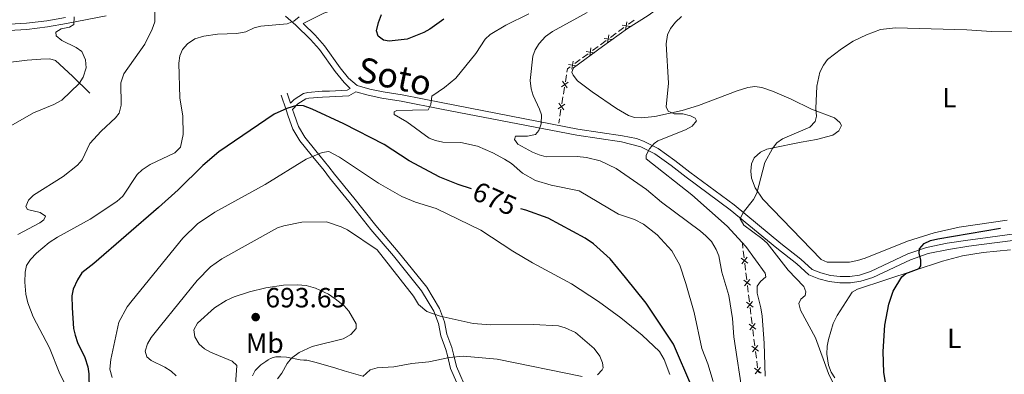
# Model space of a CAD drawing. Units: metres. Extents: x 644194 to 648711, y 729750 to 732814.
# Drawn here: x 646093 to 646448, y 730387 to 730515 of the extents above; entities that cross this region are included whole.
import ezdxf
from ezdxf.enums import TextEntityAlignment as Align

# ---------------------------------------------------------------- set-up
doc = ezdxf.new("R2010")
doc.units = ezdxf.units.M
doc.header["$MEASUREMENT"] = 0
doc.linetypes.add('DGN Style 3', pattern=[69.40201257981651, 49.57286612844037, -19.82914645137615])
for name, color, linetype, lineweight in [('Carátula', 7, 'Continuous', 5), ('Edificios construcciones cerramientos', 7, 'Continuous', 5), ('Elementos auxiliares', 7, 'Continuous', 5), ('Entidades rústicas y varios', 7, 'Continuous', 5), ('Hidrografía', 7, 'Continuous', 5), ('Relieve y altimetría', 7, 'Continuous', 5), ('Textos de rotulación', 7, 'Continuous', 5), ('Viales y ferrocarril', 7, 'Continuous', 5)]:
    doc.layers.add(name, color=color, linetype=linetype, lineweight=lineweight)
doc.styles.add('Style-arial', font='arial.shx', dxfattribs={"bigfont": 'arialbig.shx'})
doc.styles.add('Style-Arial Narrow', font='txt')
doc.styles.add('Style-Helvetica-Narrow-Oblique', font='txt')

# ---------------------------------------------------------------- blocks, each defined once
blk = doc.blocks.new('5PATER')
at = {"layer": 'Relieve y altimetría', "linetype": 'Continuous', "lineweight": 5}
h = blk.add_hatch(color=250, dxfattribs=at)
edge = h.paths.add_edge_path()
edge.add_ellipse((0, 0), major_axis=(-1.095731442945027, -1.110710700472634), ratio=0.9994222409660319, start_angle=0, end_angle=360)

msp = doc.modelspace()

# ---------------------------------------------------------------- linework, layer by layer
at = {"layer": 'Carátula', "color": 7, "linetype": 'Continuous', "lineweight": 5}
msp.add_3dface([(644257.0700000001, 729750.3900000001), (648711.06, 729845.03), (648647.97, 732814.3600000001), (644193.97, 732719.72)], dxfattribs=at)
at = {"layer": 'Edificios construcciones cerramientos', "color": 250, "linetype": 'Continuous', "lineweight": 5}
for p, q in [((646314.7388079341, 730514.909033214, 662.7021634216873), (646312.7147814904, 730513.4485686354, 662.8448524896987)), ((646311.0955603351, 730512.2801969729, 662.9590037441079), (646309.0715338914, 730510.8197323945, 663.1016928121194)), ((646308.2636855589, 730510.232624938, 663.1531014899641), (646306.248399701, 730508.7576693464, 663.2676829601484)), ((646301.8147708136, 730505.5127670448, 663.5197621945537), (646299.7994849556, 730504.0378114532, 663.6343436647379)), ((646304.6361710145, 730507.5777048732, 663.3593481362957), (646302.6208851566, 730506.1027492813, 663.4739296064799)), ((646295.3658560682, 730500.7929091516, 663.8864228991432), (646293.3505702103, 730499.3179535598, 664.0010043693275)), ((646298.1872562692, 730502.85784698, 663.7260088408852), (646296.1719704112, 730501.3828913881, 663.8405903110695)), ((646290.3750899881, 730495.1798281043, 664.2089626856889), (646289.9805935842, 730492.7120199304, 664.2745020243185)), ((646289.6649964612, 730490.7377733912, 664.3269334952221), (646289.2705000574, 730488.2699652174, 664.3924728338516)), ((646289.1127014959, 730487.2828419479, 664.4186885693034), (646288.7182050922, 730484.8150337739, 664.4842279079329)), ((646287.8503130039, 730479.3858557914, 664.6284144529179), (646287.6000000001, 730477.8200000001, 664.67)), ((646288.402607969, 730482.8407872347, 664.5366593788365), (646288.0081115654, 730480.372979061, 664.6021987174661)), ((646353.9719179138, 730432.7409668821, 660.118121984661), (646353.75, 730434.5700000001, 660.07)), ((646354.3933401003, 730429.2676324081, 660.2095056487888), (646354.0923242527, 730431.7485856037, 660.1442316029833)), ((646354.9351686258, 730424.8019166561, 660.3269989312388), (646354.6341527782, 730427.2828698517, 660.2617248854332)), ((646355.3565908126, 730421.3285821823, 660.4183825953666), (646355.0555749647, 730423.8095353777, 660.3531085495611)), ((646355.898419338, 730416.8628664301, 660.5358758778166), (646355.5974034902, 730419.3438196257, 660.4706018320111)), ((646356.3198415246, 730413.3895319563, 660.6272595419443), (646356.018825677, 730415.8704851519, 660.5619854961388)), ((646356.8616700501, 730408.9238162041, 660.7447528243944), (646356.5606542025, 730411.4047693997, 660.6794787785889)), ((646357.2830922368, 730405.4504817303, 660.8361364885221), (646356.982076389, 730407.9314349259, 660.7708624427166)), ((646357.8249207623, 730400.9847659781, 660.9536297709722), (646357.5239049147, 730403.4657191737, 660.8883557251667)), ((646358.2463429489, 730397.5114315043, 661.0450134351), (646357.9453271013, 730399.9923846999, 660.9797393892944)), ((646358.7881714744, 730393.045715752, 661.16250671755), (646358.4871556268, 730395.5266689477, 661.0972326717445)), ((646359.2095936611, 730389.5723812783, 661.2538903816778), (646358.9085778133, 730392.0533344739, 661.1886163358722)), ((646359.9604136592, 730387.8452132184, 661.012804806781), (646359.3300000001, 730388.5800000001, 661.28))]:
    msp.add_line(p, q, dxfattribs=at)
at = {"layer": 'Edificios construcciones cerramientos', "color": 250, "linetype": 'Continuous', "lineweight": 5, "flags": 128}
for points, elevation in [([(646313.3710769608, 730512.6287949579), (646310.4393253298, 730513.1029598811)], 662.9019281169033), ([(646311.6681186839, 730511.4000016041), (646312.1422836068, 730514.3317532348)], 662.9019281169033), ([(646306.9097489901, 730507.9420044504), (646303.9748620016, 730508.3963593398)], 663.313515548222), ([(646305.2151280513, 730506.7017384009), (646305.6694829406, 730509.6366253893)], 663.313515548222), ([(646298.766213306, 730501.9818805077), (646299.2205681955, 730504.9167674961)], 663.6801762528116), ([(646300.4608342447, 730503.2221465572), (646297.5259472562, 730503.6765014464)], 663.6801762528116), ([(646294.0119194994, 730498.502288664), (646291.0770325111, 730498.9566435532)], 664.0468369574012), ([(646292.3172985606, 730497.2620226145), (646292.7716534501, 730500.196909603)], 664.0468369574012), ([(646291.0243388156, 730492.597063324), (646288.6191763368, 730490.8548826645)], 664.3007177597702), ([(646290.6928479061, 730490.5233917548), (646288.9506672465, 730492.9285542339)], 664.3007177597702), ([(646289.7619503236, 730484.7000771675), (646287.3567878446, 730482.957896508)], 664.5104436433847), ([(646289.4304594139, 730482.6264055984), (646287.6882787545, 730485.0315680774)], 664.5104436433847), ([(646353.3462149098, 730429.1903883801), (646355.6838658445, 730427.3586165309)], 660.235615267111), ([(646353.5991544526, 730427.1056769881), (646355.430926302, 730429.4433279228)], 660.235615267111), ([(646354.3094656221, 730421.2513381541), (646356.6471165568, 730419.4195663049)], 660.4444922136888), ([(646354.5624051648, 730419.1666267621), (646356.3941770142, 730421.5042776968)], 660.4444922136888), ([(646355.2727163341, 730413.3122879281), (646357.6103672688, 730411.4805160789)], 660.6533691602666), ([(646355.5256558768, 730411.2275765361), (646357.3574277263, 730413.5652274708)], 660.6533691602666), ([(646356.2359670463, 730405.3732377021), (646358.573617981, 730403.5414658529)], 660.8622461068444), ([(646356.4889065891, 730403.2885263101), (646358.3206784385, 730405.6261772448)], 660.8622461068444), ([(646357.1992177584, 730397.434187476), (646359.5368686931, 730395.6024156271)], 661.0711230534222), ([(646357.4521573011, 730395.3494760843), (646359.2839291506, 730397.687127019)], 661.0711230534222), ([(646358.1624684706, 730389.4951372503), (646360.5001194053, 730387.6633654011)], 661.28), ([(646358.4154080134, 730387.4104258583), (646360.2471798628, 730389.748076793)], 661.28)]:
    msp.add_lwpolyline(points, dxfattribs=dict(at, elevation=elevation))
at = {"layer": 'Edificios construcciones cerramientos', "color": 250, "linetype": 'Continuous', "lineweight": 5, "extrusion": (0.04233072589186709, 0.01976185334791309, 0.9989081933780117), "elevation": 42457.36310454849, "flags": 128}
msp.add_lwpolyline([(388527.3122139071, -893624.5753419893), (388527.070052299, -893623.3481398635), (388526.036142045, -893622.6471664058)], dxfattribs=at)
at = {"layer": 'Elementos auxiliares', "color": 250, "linetype": 'Continuous', "lineweight": 5}
msp.add_3dface([(645126.97, 730162.79), (645078.4099999999, 732476.0900000001), (648489.7, 732548.6400000001), (648539.3999999999, 730235.3)], dxfattribs=at)
at = {"layer": 'Entidades rústicas y varios', "color": 92, "linetype": 'Continuous', "lineweight": 5}
for points in [[(646303.3300000001, 730505.48, 661.72), (646312.3300000001, 730512, 661.59), (646319.8, 730516.6000000001, 661.14), (646327.0800000001, 730521.74, 661.14), (646331.1300000001, 730525.5, 661.14), (646332.1599999999, 730527.75, 661.57), (646332.19, 730530.6200000001, 661.59), (646331.54, 730533.3600000001, 661.59), (646329.5700000001, 730538.5800000001, 661.59), (646328.4099999999, 730543.45, 661.59), (646328.52, 730546.1400000001, 661.59), (646329.1599999999, 730548.99, 661.59), (646330.4299999999, 730551.6499999999, 661.59), (646331.6000000001, 730554.21, 662.04), (646333.1300000001, 730556.1799999999, 662.04), (646335.3, 730558.01, 662.04), (646337.77, 730559.23, 662.04)], [(646449.21, 730442.8300000001, 650.02), (646431.9199999999, 730440.3300000001, 651.22), (646422.8, 730438.31, 651.23), (646413.29, 730435.31, 652.02), (646398, 730429.1799999999, 653.04), (646395.23, 730428.3500000001, 653.49), (646392.3999999999, 730427.76, 653.49), (646384.3500000001, 730427.6499999999, 653.49), (646382.1699999999, 730428.6100000001, 653.49), (646361.1300000001, 730450.4199999999, 654.84), (646358.3600000001, 730454.55, 655.15), (646357.0700000001, 730458.02, 655.29), (646356.79, 730460.5, 655.29), (646357.04, 730463.1000000001, 655.29), (646358.06, 730465.3700000001, 655.29), (646360.23, 730467.3500000001, 655.29), (646362.53, 730468.4199999999, 654.87), (646371.8999999999, 730470.31, 654.39), (646374.9099999999, 730471.02, 653.94), (646380.52, 730471.9099999999, 653.94), (646386.29, 730473.46, 653.94), (646388.56, 730475.01, 653.49), (646389.4299999999, 730477.01, 653.49), (646388.81, 730478.03, 653.49), (646386.9299999999, 730479.72, 653.49), (646378.7, 730482.8700000001, 653.49), (646371.3200000001, 730486.49, 654.84), (646364.5800000001, 730489.3999999999, 656.73), (646360.73, 730490.72, 657.54), (646358.29, 730490.99, 657.73), (646355.74, 730490.6300000001, 657.88), (646351.9099999999, 730489.48, 658.2), (646337.9299999999, 730484.1300000001, 659.47), (646332.1200000001, 730482.44, 660.03), (646322.1799999999, 730480.2, 661.14), (646317.4199999999, 730479.7, 661.14), (646314.94, 730479.8600000001, 661.38), (646312.69, 730480.5800000001, 661.59), (646308.3500000001, 730483.1100000001, 661.88), (646299.5900000001, 730489.0700000001, 662.28), (646294.3999999999, 730493.0800000001, 662.49), (646292.78, 730495.0800000001, 662.79), (646292.3600000001, 730496.1799999999, 662.94), (646292.9299999999, 730497.77, 662.94), (646303.3300000001, 730505.48, 661.72)], [(646425.8600000001, 730428.06, 649.49), (646433.1100000001, 730429.98, 649.0500000000001), (646440.53, 730431.22, 648.74), (646450.3300000001, 730432.1100000001, 648.59)], [(646387.0700000001, 730385.94, 653.99), (646385.77, 730388.0700000001, 653.99), (646384.81, 730390.55, 653.99), (646384.1399999999, 730394.5900000001, 653.99), (646384.3400000001, 730397.3700000001, 653.09), (646384.77, 730399.8400000001, 653.09), (646386.51, 730405.5900000001, 653.09), (646387.8700000001, 730408.45, 653.09), (646393.31, 730416.8600000001, 653.09), (646395.22, 730417.98, 652.19), (646425.8600000001, 730428.06, 649.49)]]:
    msp.add_polyline3d(points, dxfattribs=at)
at = {"layer": 'Hidrografía', "color": 142, "linetype": 'DGN Style 3', "lineweight": 15}
msp.add_polyline3d([(646089.21, 730499.6599999999, 655.22), (646096.0900000001, 730500.54, 655.82), (646101.01, 730500.8900000001, 656.58), (646104.29, 730500.96, 657.17), (646106.29, 730500.4299999999, 657.62), (646112.48, 730494.7, 659.07), (646118.6699999999, 730488.6499999999, 661.22)], dxfattribs=at)
at = {"layer": 'Relieve y altimetría', "color": 30, "linetype": 'Continuous', "lineweight": 5, "flags": 128}
for points, elevation in [([(646092.78, 730437.73), (646100.6399999999, 730441.8300000001), (646102.1300000001, 730442.99), (646102.6699999999, 730444.3200000001), (646100.76, 730445.6100000001), (646096.21, 730446.6699999999), (646095.6200000001, 730447.79), (646096.53, 730450.0700000001), (646098.3899999999, 730451.8), (646109.03, 730458.6000000001), (646114.25, 730462.6499999999), (646115.9199999999, 730464.5700000001), (646118.6499999999, 730470.47), (646122.73, 730474.8900000001), (646127.9299999999, 730479.7), (646129.22, 730481.4199999999), (646129.9299999999, 730484.26), (646129.79, 730492.3800000001), (646130.8600000001, 730495.6100000001), (646138.4199999999, 730506.3200000001), (646141.1599999999, 730511.6499999999), (646142.06, 730514.31), (646142.1100000001, 730522.24)], 665), ([(646087.74, 730475.3600000001), (646098.3700000001, 730481.5700000001), (646105.71, 730484.55), (646108.52, 730486.1100000001), (646114.8300000001, 730492.0700000001), (646116.3, 730494.3600000001), (646117.3800000001, 730497.78), (646117.1399999999, 730500.6100000001), (646115.77, 730503.6000000001), (646113.72, 730505.05), (646108.52, 730507.6300000001), (646106.5900000001, 730509.3), (646106.3899999999, 730510.6200000001), (646108.3200000001, 730511.8600000001), (646111.3700000001, 730512.48), (646112.95, 730513.3800000001), (646113.0800000001, 730516.1699999999)], 660), ([(646109.48, 730384.19), (646107.8800000001, 730387.44), (646104.1300000001, 730396.8200000001), (646098.28, 730408.05), (646096.28, 730413.03), (646095.6000000001, 730416.1200000001), (646095.23, 730420.46), (646095.3500000001, 730424.05), (646095.8700000001, 730426.49), (646097.23, 730428.6200000001), (646099.45, 730430.99), (646104.04, 730434.77), (646107.03, 730436.71), (646118.8200000001, 730443.1499999999), (646128.3400000001, 730449.54), (646130.5700000001, 730451.47), (646135.6799999999, 730459.25), (646137.53, 730461.04), (646140.46, 730462.9299999999), (646149.3200000001, 730467.1200000001), (646151.27, 730469.1100000001), (646152.28, 730473.77), (646152.1699999999, 730480.3600000001), (646151.1100000001, 730486.95), (646150.7, 730499.4099999999), (646151.04, 730502.06), (646152.01, 730504.3600000001), (646153.8, 730506.3800000001), (646156.45, 730508.22), (646159.77, 730509.21), (646164.69, 730509.8500000001), (646171.6699999999, 730510.1599999999), (646174.8700000001, 730510.78), (646177.8700000001, 730512.1499999999), (646180.3, 730512.73), (646189.74, 730513.6799999999), (646192.1499999999, 730514.55), (646194.1100000001, 730516.1699999999)], 670), ([(646343.27, 730384.6699999999), (646341.3, 730391.0800000001), (646339.1300000001, 730396.52), (646336.45, 730409.51), (646333.4299999999, 730420.03), (646331.24, 730426.6000000001), (646328.3200000001, 730431.8400000001), (646323.1200000001, 730437.6000000001), (646318.19, 730441.4299999999), (646314.94, 730443.1100000001), (646309.1300000001, 730445.04), (646294.98, 730453.46), (646284.8500000001, 730455.45), (646279.27, 730457.1699999999), (646274.5800000001, 730459.8), (646270.54, 730463.23), (646268.0800000001, 730464.8600000001), (646263.8800000001, 730467.1699999999), (646258.3200000001, 730469.54), (646252.29, 730470.8200000001), (646245.8700000001, 730471.01), (646243.22, 730471.53), (646240.8800000001, 730472.4299999999), (646232.8999999999, 730478.3400000001), (646228.3300000001, 730480.9099999999), (646228.31, 730481.8500000001), (646229.25, 730482.4299999999), (646240.5700000001, 730482.6300000001), (646241.5, 730484.6000000001), (646241.9199999999, 730487.51), (646246.48, 730490.6599999999), (646250.56, 730494.0900000001), (646257.78, 730502.94), (646261.0900000001, 730508.1000000001), (646262.9199999999, 730509.81), (646268.56, 730513.1400000001), (646276.77, 730517.22)], 670), ([(646353.8999999999, 730379.3300000001), (646350.71, 730400.8300000001), (646350.2, 730407.4099999999), (646348.8700000001, 730415.7), (646346.3200000001, 730424.1499999999), (646345.28, 730429.98), (646344.3, 730432.28), (646342.5800000001, 730435.1000000001), (646340.6499999999, 730437.24), (646338.6799999999, 730438.8600000001), (646324.6599999999, 730449.3400000001), (646319.1799999999, 730453.8900000001), (646308.29, 730461.45), (646302.5700000001, 730464.1799999999), (646297.6599999999, 730465.4099999999), (646294.24, 730465.74), (646283.06, 730465.71), (646280.51, 730466.4199999999), (646278.1100000001, 730467.3600000001), (646272.8200000001, 730470.28), (646271.6599999999, 730471.95), (646272.02, 730473.0900000001), (646276.3600000001, 730473.1699999999), (646279.1799999999, 730473.78), (646280.48, 730475.1300000001), (646281.31, 730477.6000000001), (646281.3300000001, 730480.81), (646280.72, 730482.8800000001), (646278.3700000001, 730487.74), (646277.6799999999, 730490.1400000001), (646277.3200000001, 730493.24), (646278.3200000001, 730501.9099999999), (646279.1599999999, 730504.26), (646280.51, 730506.52), (646282.78, 730509.05), (646285.3400000001, 730510.8999999999), (646297.8700000001, 730517.73)], 665), ([(646362.02, 730386.56), (646361.6300000001, 730398.49), (646360.8899999999, 730408.26), (646360.46, 730411.27), (646359.05, 730416.53), (646359.1300000001, 730419.03), (646360.3, 730420.71), (646362.21, 730422.3900000001), (646361.94, 730423.76), (646355.06, 730433.3400000001), (646348.26, 730440.6799999999), (646335.5900000001, 730451.95), (646319.1200000001, 730464.94), (646319.0900000001, 730466.26), (646320.3300000001, 730468.52), (646321.9299999999, 730470.5), (646323.3400000001, 730471.4299999999), (646333.29, 730475.3800000001), (646335.72, 730476.75), (646337.2, 730478.6599999999), (646336.81, 730479.6000000001), (646335.0900000001, 730480.51), (646332.25, 730481.22), (646329.23, 730481.1699999999), (646326.97, 730482.2), (646326.3400000001, 730483.76), (646327.1499999999, 730492.27), (646326.3300000001, 730506.4199999999), (646326.8400000001, 730509.6400000001), (646327.8700000001, 730511.9199999999), (646329.6499999999, 730514.28), (646331.8400000001, 730516.26)], 660), ([(646390.1100000001, 730376.8600000001), (646384.8400000001, 730387.52), (646380.1200000001, 730400.4299999999), (646374.73, 730410.3900000001), (646374.1300000001, 730412.8300000001), (646374.76, 730414.3500000001), (646376.3400000001, 730415.7), (646376.5900000001, 730417.03), (646375.9099999999, 730418.8999999999), (646370.3, 730424.76), (646362.7, 730434.53), (646360.81, 730436.28), (646354.3400000001, 730441.1000000001), (646353.01, 730443.3400000001), (646354.06, 730445.56), (646357.8, 730450.3200000001), (646358.95, 730452.53), (646361.8400000001, 730463.6200000001), (646364.6599999999, 730468.6599999999), (646366.23, 730470.6699999999), (646368.24, 730472.1599999999), (646378.0900000001, 730476.4299999999), (646379.98, 730478.46), (646380.4199999999, 730480.3500000001), (646380.1799999999, 730483.0900000001), (646380.56, 730491.1499999999), (646381.6499999999, 730496.24), (646382.9299999999, 730498.72), (646384.44, 730500.72), (646389.44, 730504.5900000001), (646393.6399999999, 730507.3999999999), (646398.47, 730509.6499999999), (646403.48, 730511.6300000001), (646408.8999999999, 730512.2), (646434.6399999999, 730511.51), (646443.5700000001, 730510.8300000001), (646459.05, 730511.1499999999)], 655), ([(646327.5800000001, 730387.1599999999), (646325.5700000001, 730392.6400000001), (646323.8800000001, 730395.47), (646317.71, 730401.3400000001), (646309.98, 730407.6799999999), (646301.9099999999, 730413.52), (646292.25, 730419.8400000001), (646278.1599999999, 730427.47), (646271.1000000001, 730431.69), (646259.5900000001, 730439.23), (646243.45, 730446.99), (646235.97, 730449.3200000001), (646231.1000000001, 730451.3999999999), (646222.6599999999, 730456.1300000001), (646208.5800000001, 730465.55), (646204.76, 730467.56), (646202.3200000001, 730467.22), (646196.5700000001, 730464.78), (646181.8200000001, 730455.75), (646163.74, 730445.77), (646157.51, 730441.53), (646152.1200000001, 730436.3900000001), (646133.9299999999, 730413.8400000001), (646132.0800000001, 730411.54), (646129.1599999999, 730406.01), (646126.1799999999, 730392.55), (646125.8600000001, 730389.1499999999), (646126.6699999999, 730386.1400000001)], 680), ([(646301.52, 730387.0900000001), (646303.3, 730388.9299999999), (646303.55, 730389.5800000001), (646303.3300000001, 730391.46), (646302.45, 730393.8), (646300.3600000001, 730396.5700000001), (646293.6699999999, 730402.3200000001), (646289.8999999999, 730404.0700000001), (646287.48, 730404.74), (646278.55, 730405.2), (646263.06, 730405.1200000001), (646256.8200000001, 730405.5800000001), (646244.8800000001, 730408.2), (646240.1100000001, 730409.8800000001), (646237.0700000001, 730412.4099999999), (646235.31, 730415.3999999999), (646222.1799999999, 730432.1699999999), (646211.51, 730439.3200000001), (646209.2, 730440.44), (646203.8800000001, 730442.24), (646195.01, 730442.0900000001), (646188.6100000001, 730440.8400000001), (646186.25, 730440.03), (646166.21, 730428.9099999999), (646162.1699999999, 730425.97), (646157.28, 730421.04), (646144.1000000001, 730404.76)], 685), ([(646186.26, 730385.6599999999), (646187.79, 730387.6300000001), (646189.75, 730391.2), (646191.3400000001, 730393.1300000001), (646194.04, 730395.1000000001), (646198.8, 730397.3), (646209.8999999999, 730400.04), (646212.7, 730401.6000000001), (646214.6499999999, 730403.81), (646214.6200000001, 730405.51), (646211.99, 730410.0900000001), (646210.29, 730411.9099999999), (646207.1000000001, 730414.54), (646204.6100000001, 730416.19), (646200.01, 730418.31), (646196.5700000001, 730419.24), (646193.51, 730419.49), (646188.46, 730419.45), (646182.1000000001, 730418.45), (646176.1799999999, 730417.02), (646170.6300000001, 730415.19), (646167.73, 730413.8900000001), (646163.6000000001, 730411.25), (646157.49, 730405.6499999999)], 690), ([(646157.49, 730405.6499999999), (646156.1200000001, 730403.27), (646156.44, 730400.79), (646158.0900000001, 730398.1100000001), (646159.98, 730396.46), (646162.19, 730395.21), (646170, 730391.99), (646171.6300000001, 730390.4099999999), (646170.96, 730380.2)], 690), ([(646144.1000000001, 730404.76), (646140.77, 730400.55), (646139.49, 730398.26), (646138.5900000001, 730395.6000000001), (646139.19, 730393.53), (646140.73, 730392.24), (646145.6799999999, 730389.8700000001), (646147.97, 730388.3999999999), (646149.81, 730386.72)], 685), ([(646217.03, 730386.53), (646219.72, 730388.8800000001), (646222.1300000001, 730389.6100000001), (646228.24, 730389.96), (646234.6200000001, 730391.1599999999), (646240.8500000001, 730391.8), (646248.24, 730393.29), (646253.19, 730393.81), (646265.3800000001, 730392.73), (646296.06, 730386.4299999999)], 685)]:
    msp.add_lwpolyline(points, dxfattribs=dict(at, elevation=elevation))
at = {"layer": 'Relieve y altimetría', "color": 30, "linetype": 'Continuous', "lineweight": 25, "flags": 128}
for points, elevation in [([(646246.24, 730515.3), (646241.1499999999, 730511.6499999999), (646238.96, 730510.45), (646232.96, 730508.0800000001), (646226.55, 730507.3999999999), (646224.46, 730507.75), (646222.55, 730509.22), (646221.95, 730511.1000000001), (646222.6499999999, 730514.1400000001), (646223.74, 730516.99)], 675), ([(646256.1200000001, 730454.0900000001), (646251.3600000001, 730455.6699999999), (646244.76, 730458.3400000001), (646233.71, 730464.28), (646224.74, 730470.1699999999), (646210.2, 730477.5800000001), (646198.8, 730482.9199999999), (646195.6000000001, 730484.02), (646193.0900000001, 730484.2), (646189.6300000001, 730483.1499999999), (646185.1200000001, 730481), (646165.1100000001, 730467.44), (646159.4099999999, 730462.5800000001), (646150.46, 730453.8300000001), (646143.3500000001, 730447.4299999999), (646120.1100000001, 730427.19), (646115.75, 730423.8700000001), (646114.22, 730421.3500000001), (646112.71, 730418), (646112.22, 730415.54), (646112.26, 730411.2), (646112.77, 730403.8400000001), (646113.3700000001, 730401.4099999999), (646114.1799999999, 730398.77), (646116.9099999999, 730393.3400000001), (646117.9199999999, 730389.95), (646118.3400000001, 730387.49), (646118.44, 730381.8400000001)], 675), ([(646335.5900000001, 730382.77), (646328.9099999999, 730398.1000000001), (646319.1399999999, 730412.8900000001), (646311.6799999999, 730422.2), (646306.0900000001, 730428.8999999999), (646300.1399999999, 730434.27), (646297.0800000001, 730436.3), (646283.8200000001, 730443.53), (646275.75, 730446.5), (646273.96, 730446.9299999999)], 675), ([(646405.55, 730383), (646404.75, 730387.97), (646404.53, 730395.44), (646405.06, 730404.96), (646406.52, 730412.5), (646408.1200000001, 730417.21), (646411.1799999999, 730422.44), (646412.6699999999, 730423.5900000001), (646417.48, 730425.47), (646418.0900000001, 730426.3300000001), (646418.06, 730428.4099999999), (646417.4299999999, 730430.9099999999), (646417.6100000001, 730432.56), (646419.31, 730434.48), (646421.5800000001, 730435.56), (646424.1599999999, 730436.1400000001), (646446.74, 730439.95)], 650)]:
    msp.add_lwpolyline(points, dxfattribs=dict(at, elevation=elevation))
at = {"layer": 'Viales y ferrocarril', "color": 250, "linetype": 'DGN Style 3', "lineweight": 5}
msp.add_line((646189.72, 730488.6400000001, 674.69), (646190.96, 730485, 674.69), dxfattribs=at)
at = {"layer": 'Viales y ferrocarril', "color": 250, "linetype": 'Continuous', "lineweight": 5}
for points in [[(646195.5, 730513.73, 669.83), (646202.9299999999, 730517.51, 671.08), (646207.49, 730519.03, 671.84), (646218.22, 730521.1799999999, 674.19), (646223.47, 730521.8200000001, 674.65), (646230.04, 730523.19, 675.52), (646232.8200000001, 730524.3, 675.85), (646235.3899999999, 730525.8999999999, 676.12), (646238.5900000001, 730529.01, 676.4), (646241.45, 730533.6599999999, 676.59), (646247.3899999999, 730544.3600000001, 677.38), (646249.5700000001, 730548.99, 677.27), (646250.31, 730551.27, 677.38), (646252, 730560.97, 678.59)], [(646069.99, 730510.0900000001, 653.0600000000001), (646096.02, 730511.6000000001, 657.25), (646103.46, 730512.51, 658.12), (646110.31, 730513.69, 659.15), (646124.5700000001, 730516.47, 662.91)], [(646189.1000000001, 730516.3800000001, 669.32), (646192.8999999999, 730513.1400000001, 669.72), (646198.19, 730507.96, 670.45), (646201.4099999999, 730504.3200000001, 670.95), (646207.02, 730496.4099999999, 671.52), (646210.24, 730492.52, 672.13), (646212.4299999999, 730490.3600000001, 672.23)], [(646212.4299999999, 730490.3600000001, 672.16), (646211.3300000001, 730489.72, 672.73), (646204.98, 730489.3400000001, 673.49), (646202.3899999999, 730489.3, 674.26), (646197.26, 730488.9099999999, 674.26), (646195.6300000001, 730488.47, 674.26), (646192.3200000001, 730486.3999999999, 674.26), (646190.96, 730485, 674.59)], [(646187.5900000001, 730487.9199999999, 674.69), (646189.3800000001, 730482.6599999999, 674.69), (646190.1699999999, 730480.3, 675), (646191.81, 730475.6200000001, 676.49), (646194.29, 730471.44, 678.02), (646198.3600000001, 730466.4099999999, 679.79), (646203.0700000001, 730460.73, 680.92), (646205.0700000001, 730458.0800000001, 681), (646212.03, 730449.52, 682.8000000000001), (646219.95, 730439.45, 683.7), (646228.05, 730429.94, 684.5), (646238.1699999999, 730417.3999999999, 684.6), (646242.6100000001, 730410.03, 684.76), (646244.3, 730405.53, 685.42), (646245.1599999999, 730401.1599999999, 685.5), (646246.95, 730396.26, 685.5), (646247.51, 730394.02, 685), (646248.6599999999, 730389.3999999999, 682.9), (646252.6300000001, 730380.0900000001, 680.28), (646254.1200000001, 730376.6300000001, 679.97), (646256.8700000001, 730370.1200000001, 680.1), (646258.4299999999, 730365.3999999999, 679.9300000000001), (646259.05, 730360.99, 679.2), (646259.1599999999, 730354.6000000001, 677.4)], [(646214.49, 730489.1599999999, 672.16), (646218.99, 730487.8500000001, 671.6), (646223.8999999999, 730486.8700000001, 670.78), (646230.79, 730485.77, 670.4), (646245.3999999999, 730482.9199999999, 668.72), (646294.0900000001, 730473.44, 662.3000000000001), (646310.2, 730471.0700000001, 661.4), (646317.23, 730469.31, 660.61), (646322.2, 730466.7, 659.59), (646328.1499999999, 730462.53, 658.01), (646333.47, 730458.3999999999, 657.5600000000001), (646349.4099999999, 730446.5800000001, 655.26), (646366.1399999999, 730432.74, 653.45), (646373.3500000001, 730427.06, 653.3000000000001), (646377.74, 730423.1799999999, 653.3000000000001), (646381.3600000001, 730421.6599999999, 652.92), (646385.06, 730420.69, 652.5600000000001), (646388.8500000001, 730420.23, 652.22), (646392.6699999999, 730420.29, 651.9), (646396.45, 730420.8700000001, 651.62), (646400.73, 730422.19, 651.29), (646414.27, 730428.5700000001, 649.37), (646420.71, 730430.8, 648.8000000000001), (646427.97, 730432.29, 649.0600000000001), (646435.3300000001, 730433.4299999999, 649.65), (646439.8600000001, 730434.02, 649.7), (646452.1599999999, 730435.6699999999, 647.9300000000001)]]:
    msp.add_polyline3d(points, dxfattribs=at)
at = {"layer": 'Viales y ferrocarril', "color": 250, "linetype": 'DGN Style 3', "lineweight": 5}
for points in [[(646109.8999999999, 730515.8999999999, 659.15), (646103.1300000001, 730514.74, 658.12), (646095.8200000001, 730513.8500000001, 657.25), (646069.8500000001, 730512.3400000001, 653.0600000000001)], [(646451.8300000001, 730437.8999999999, 647.9300000000001), (646439.5700000001, 730436.25, 649.7), (646435.01, 730435.6599999999, 649.65), (646427.5700000001, 730434.5, 649.0600000000001), (646420.1200000001, 730432.98, 648.8000000000001), (646413.4199999999, 730430.6599999999, 649.37), (646399.9199999999, 730424.29, 651.29), (646395.95, 730423.0700000001, 651.62), (646392.48, 730422.54, 651.9), (646388.96, 730422.48, 652.22), (646385.49, 730422.8999999999, 652.5600000000001), (646382.0800000001, 730423.8, 652.92), (646378.95, 730425.1100000001, 653.3000000000001), (646374.79, 730428.79, 653.3000000000001), (646367.56, 730434.49, 653.45), (646350.8, 730448.3500000001, 655.26), (646334.8300000001, 730460.2, 657.5600000000001), (646329.48, 730464.3400000001, 658.01), (646323.3700000001, 730468.6300000001, 659.59), (646318.1100000001, 730471.3800000001, 660.61), (646315.5900000001, 730472.23, 660.91), (646310.6000000001, 730473.28, 661.4), (646294.47, 730475.6599999999, 662.3000000000001), (646245.8300000001, 730485.1300000001, 668.72), (646231.1799999999, 730487.98, 670.4), (646224.3, 730489.0800000001, 670.78), (646219.53, 730490.04, 671.6), (646214.9299999999, 730491.3700000001, 672.21), (646211.8999999999, 730494.05, 672.13), (646208.8, 730497.78, 671.52), (646203.1699999999, 730505.72, 670.95), (646199.8300000001, 730509.51, 670.45), (646195.5, 730513.73, 669.83)], [(646214.49, 730489.1599999999, 672.17), (646211.94, 730487.6799999999, 672.73), (646205.06, 730487.27, 673.49), (646202.48, 730487.23, 674.26), (646197.6100000001, 730486.8600000001, 674.26), (646196.47, 730486.55, 674.26), (646193.6300000001, 730484.78, 674.26), (646191.71, 730482.79, 674.78)], [(646191.71, 730482.79, 674.76), (646192.3, 730481.02, 675), (646193.8600000001, 730476.5700000001, 676.49), (646196.1399999999, 730472.73, 678.02), (646200.0900000001, 730467.8300000001, 679.79), (646204.8300000001, 730462.1300000001, 680.92), (646206.8400000001, 730459.47, 681), (646213.79, 730450.9199999999, 682.8000000000001), (646221.69, 730440.8700000001, 683.7), (646229.78, 730431.3800000001, 684.5), (646240.02, 730418.69, 684.6), (646244.6399999999, 730411.02, 684.76), (646246.47, 730406.1499999999, 685.42), (646247.3400000001, 730401.77, 685.5), (646249.1100000001, 730396.9199999999, 685.5), (646249.69, 730394.56, 685), (646250.8, 730390.1200000001, 682.9), (646254.7, 730380.97, 680.28), (646256.19, 730377.51, 679.97), (646258.98, 730370.9099999999, 680.1), (646260.6300000001, 730365.9199999999, 679.9300000000001), (646261.3, 730361.1699999999, 679.2), (646261.4099999999, 730354.46, 677.4)], [(646177.25, 730386.6699999999, 689.87), (646177.76, 730387.74, 689.87), (646178.29, 730388.5900000001, 689.85), (646178.8999999999, 730389.3600000001, 689.79), (646180.29, 730390.6599999999, 689.6800000000001), (646182.02, 730391.9199999999, 689.62), (646182.8999999999, 730392.47, 689.6), (646183.8, 730392.9299999999, 689.58), (646184.71, 730393.29, 689.5500000000001), (646185.6499999999, 730393.53, 689.53), (646186.55, 730393.6300000001, 689.49), (646187.53, 730393.6300000001, 689.42), (646189.48, 730393.4099999999, 689.17), (646194.3899999999, 730392.48, 688.32), (646195.76, 730392.3600000001, 688.16), (646196.8999999999, 730392.3800000001, 688.16), (646199.76, 730391.6499999999, 687.65), (646204.45, 730390.3200000001, 686.47), (646207.27, 730389.48, 685.86), (646210.3400000001, 730388.5800000001, 685.46), (646217.03, 730386.6300000001, 684.83)]]:
    msp.add_polyline3d(points, dxfattribs=at)

# ---------------------------------------------------------------- block references
at = {"layer": 'Relieve y altimetría', "color": 250, "linetype": 'Continuous', "lineweight": 5}
msp.add_blockref('5PATER', (646178.4099999999, 730407.8999999999, 693.65), dxfattribs=at)

# ---------------------------------------------------------------- texts
at = {"layer": 'Entidades rústicas y varios', "color": 92, "linetype": 'Continuous', "lineweight": 5, "style": 'Style-Arial Narrow'}
for s, p in [('L', (646428.3431652174, 730487.0300100001, 653.74)), ('Mb', (646181.7048759679, 730398.5100100001, 692.21)), ('L', (646430.0931652174, 730400.22001, 648.14))]:
    msp.add_text(s, height=7.000020000000001, dxfattribs=at).set_placement(p, align=Align.MIDDLE_CENTER)
at = {"layer": 'Textos de rotulación', "color": 250, "linetype": 'Continuous', "lineweight": 5, "style": 'Style-Helvetica-Narrow-Oblique'}
msp.add_text('Soto', height=8.999628000000001, rotation=348.1757278696452, dxfattribs=at).set_placement((646227.5805130394, 730490.2715984348, 668.72), align=Align.CENTER)
at = {"layer": 'Textos de rotulación', "color": 27, "linetype": 'Continuous', "lineweight": 5, "style": 'Style-Helvetica-Narrow-Oblique'}
msp.add_text('675', height=6.999888, rotation=336.0942194253254, dxfattribs=at).set_placement((646264.5175189003, 730450.605377804, 675), align=Align.MIDDLE_CENTER)
at = {"layer": 'Textos de rotulación', "color": 250, "linetype": 'Continuous', "lineweight": 5, "style": 'Style-arial'}
msp.add_text('693.65', height=7.000020000000001, dxfattribs=at).set_placement((646181.9099999999, 730411.3999999999, 693.65))

doc.saveas('drawing.dxf')
